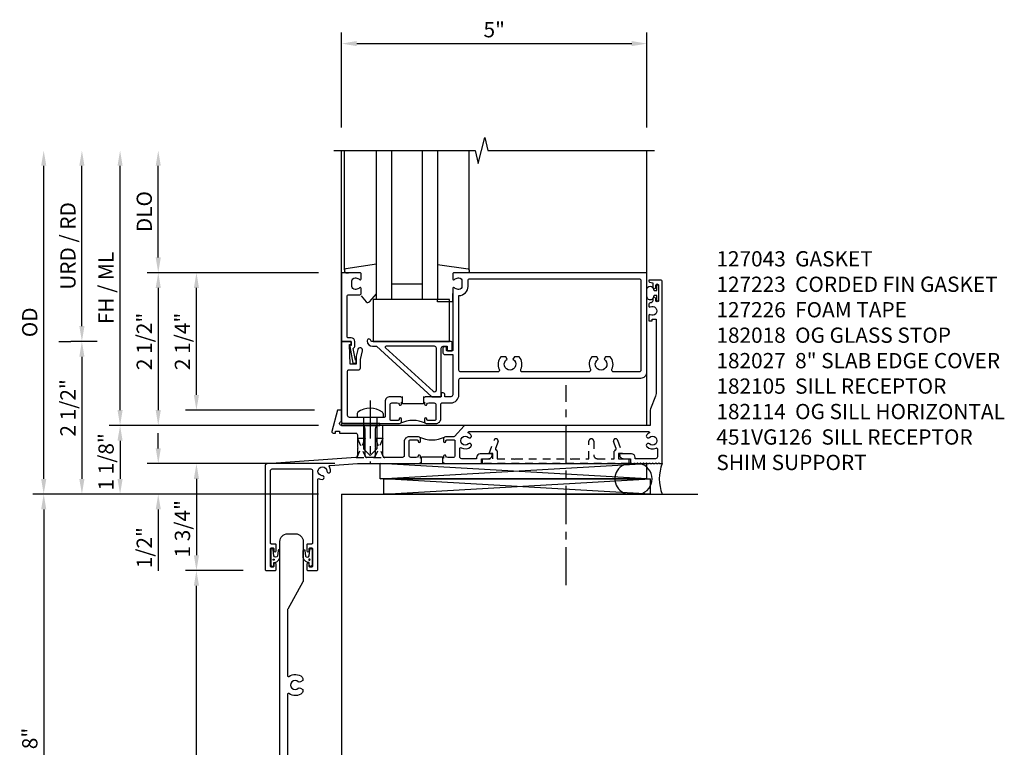
# Model space of a CAD drawing. Extents: x -327 to -190, y 0 to 84.
# Drawn here: x -261 to -245, y 49 to 61 of the extents above; entities that cross this region are included whole.
import ezdxf

# ---------------------------------------------------------------- set-up
doc = ezdxf.new("R2010")
doc.units = 0
doc.header["$LTSCALE"] = 0.5
doc.header["$MEASUREMENT"] = 0
doc.linetypes.add('CENTER', pattern=[2, 1.25, -0.25, 0.25, -0.25])
doc.linetypes.add('HIDDEN', pattern=[0.375, 0.25, -0.125])
doc.layers.get('0').update_dxf_attribs({"color": 4, "linetype": 'CONTINUOUS'})
doc.layers.get('Defpoints').update_dxf_attribs({"color": 251, "linetype": 'CONTINUOUS'})
for name, color, linetype in [('CENTER', 1, 'CENTER'), ('DIME', 2, 'CONTINUOUS'), ('HIDDEN', 3, 'HIDDEN'), ('PARTSLIST', 3, 'CONTINUOUS')]:
    doc.layers.add(name, color=color, linetype=linetype)
doc.styles.get("Standard").update_dxf_attribs({"font": 'arial.ttf'})
doc.dimstyles.new('EXT_ON-ON', dxfattribs={"dimscale": 2, "dimtxt": 0.125, "dimasz": 0.125, "dimexe": 0.09, "dimexo": 0.1875, "dimgap": 0.05, "dimtad": 3, "dimdec": 5, "dimzin": 3, "dimdsep": 46, "dimlunit": 5, "dimtxsty": 'STANDARD', "dimcen": 0, "dimadec": 0, "dimazin": 0, "dimtfac": 1, "dimtdec": 4, "dimtofl": 0, "dimtmove": 0, "dimatfit": 0, "dimfxl": 1, "dimfrac": 2, "dimtolj": 1, "dimtzin": 3, "dimarcsym": 0})
doc.dimstyles.new('EXT_ON-ONNL', dxfattribs={"dimscale": 2, "dimtxt": 0.125, "dimasz": 0.125, "dimexe": 0.09, "dimexo": 0.1875, "dimgap": 0.05, "dimtad": 3, "dimdec": 5, "dimzin": 3, "dimdsep": 46, "dimlunit": 5, "dimtxsty": 'STANDARD', "dimcen": 0, "dimadec": 0, "dimazin": 0, "dimtfac": 1, "dimtdec": 4, "dimtofl": 0, "dimtmove": 2, "dimatfit": 3, "dimfxl": 1, "dimfrac": 2, "dimtolj": 1, "dimtzin": 3, "dimarcsym": 0})

# ---------------------------------------------------------------- blocks, each defined once
blk = doc.blocks.new('07082393')
for p, q in [((1.859, -2.055), (6.227, -1.805)), ((6.227, -2.055), (1.859, -1.805)), ((1.859, -2.055), (1.859, -1.805)), ((1.859, -1.805), (6.227, -1.805)), ((6.227, -2.055), (6.227, -1.805)), ((6.227, -2.055), (1.859, -2.055))]:
    blk.add_line(p, q)
blk = doc.blocks.new('*D131')
at = {"layer": 'Defpoints', "color": 0}
for p in [(-260.292, 56.089), (-260.292, 53.589), (-257.292, 53.589)]:
    blk.add_point(p, dxfattribs=at)
at = {"layer": 'DIME', "color": 0, "lineweight": -2}
for p, q in [((-260.667, 56.089), (-260.472, 56.089)), ((-260.292, 55.839), (-260.292, 53.839))]:
    blk.add_line(p, q, dxfattribs=at)
at = {"layer": 'DIME', "color": 0}
for points in [[(-260.334, 55.839), (-260.25, 55.839), (-260.292, 56.089)], [(-260.334, 53.839), (-260.25, 53.839), (-260.292, 53.589)]]:
    blk.add_solid(points, dxfattribs=at)
at = {"layer": 'DIME', "color": 0, "insert": (-260.521, 55.001), "char_height": 0.25, "attachment_point": 5, "rotation": 90}
blk.add_mtext('\\A1;2 1/2"', dxfattribs=at)
blk = doc.blocks.new('*D132')
at = {"layer": 'Defpoints', "color": 0}
for p in [(-260.917, 59.214), (-256.167, 59.214), (-256.042, 53.589)]:
    blk.add_point(p, dxfattribs=at)
at = {"layer": 'DIME', "color": 0, "lineweight": -2}
for p, q in [((-260.917, 53.839), (-260.917, 58.964)), ((-256.417, 53.589), (-261.097, 53.589))]:
    blk.add_line(p, q, dxfattribs=at)
at = {"layer": 'DIME', "color": 0}
for points in [[(-260.959, 58.964), (-260.875, 58.964), (-260.917, 59.214)], [(-260.959, 53.839), (-260.875, 53.839), (-260.917, 53.589)]]:
    blk.add_solid(points, dxfattribs=at)
at = {"layer": 'DIME', "color": 0, "insert": (-261.146, 56.402), "char_height": 0.25, "attachment_point": 5, "rotation": 90}
blk.add_mtext('\\A1;OD', dxfattribs=at)
blk = doc.blocks.new('*D133')
at = {"layer": 'Defpoints', "color": 0}
for p in [(-259.667, 59.214), (-256.167, 59.214), (-256.042, 54.714)]:
    blk.add_point(p, dxfattribs=at)
at = {"layer": 'DIME', "color": 0, "lineweight": -2}
for p, q in [((-259.667, 54.964), (-259.667, 58.964)), ((-256.417, 54.714), (-259.847, 54.714))]:
    blk.add_line(p, q, dxfattribs=at)
at = {"layer": 'DIME', "color": 0}
for points in [[(-259.709, 58.964), (-259.625, 58.964), (-259.667, 59.214)], [(-259.709, 54.964), (-259.625, 54.964), (-259.667, 54.714)]]:
    blk.add_solid(points, dxfattribs=at)
at = {"layer": 'DIME', "color": 0, "insert": (-259.896, 56.964), "char_height": 0.25, "attachment_point": 5, "rotation": 90}
blk.add_mtext('\\A1;FH / ML', dxfattribs=at)
blk = doc.blocks.new('*D134')
at = {"layer": 'Defpoints', "color": 0}
for p in [(-256.042, 54.714), (-259.667, 53.589), (-257.292, 53.589)]:
    blk.add_point(p, dxfattribs=at)
at = {"layer": 'DIME', "color": 0, "lineweight": -2}
for p, q in [((-256.417, 54.714), (-259.847, 54.714)), ((-259.667, 54.464), (-259.667, 53.839))]:
    blk.add_line(p, q, dxfattribs=at)
at = {"layer": 'DIME', "color": 0}
for points in [[(-259.709, 54.464), (-259.625, 54.464), (-259.667, 54.714)], [(-259.709, 53.839), (-259.625, 53.839), (-259.667, 53.589)]]:
    blk.add_solid(points, dxfattribs=at)
at = {"layer": 'DIME', "color": 0, "insert": (-259.896, 54.117), "char_height": 0.25, "attachment_point": 5, "rotation": 90}
blk.add_mtext('\\A1;1 1/8"', dxfattribs=at)
blk = doc.blocks.new('*D135')
at = {"layer": 'Defpoints', "color": 0}
for p in [(-259.042, 59.214), (-256.167, 59.214), (-256.042, 57.214)]:
    blk.add_point(p, dxfattribs=at)
at = {"layer": 'DIME', "color": 0, "lineweight": -2}
for p, q in [((-259.042, 57.464), (-259.042, 58.964)), ((-256.417, 57.214), (-259.222, 57.214))]:
    blk.add_line(p, q, dxfattribs=at)
at = {"layer": 'DIME', "color": 0}
for points in [[(-259.084, 58.964), (-259, 58.964), (-259.042, 59.214)], [(-259.084, 57.464), (-259, 57.464), (-259.042, 57.214)]]:
    blk.add_solid(points, dxfattribs=at)
at = {"layer": 'DIME', "color": 0, "insert": (-259.271, 58.214), "char_height": 0.25, "attachment_point": 5, "rotation": 90}
blk.add_mtext('\\A1;DLO', dxfattribs=at)
blk = doc.blocks.new('*D136')
at = {"layer": 'Defpoints', "color": 0}
for p in [(-260.292, 59.214), (-256.167, 59.214), (-259.667, 56.089)]:
    blk.add_point(p, dxfattribs=at)
at = {"layer": 'DIME', "color": 0, "lineweight": -2}
for p, q in [((-260.292, 56.339), (-260.292, 58.964)), ((-260.042, 56.089), (-260.472, 56.089))]:
    blk.add_line(p, q, dxfattribs=at)
at = {"layer": 'DIME', "color": 0}
for points in [[(-260.334, 58.964), (-260.25, 58.964), (-260.292, 59.214)], [(-260.334, 56.339), (-260.25, 56.339), (-260.292, 56.089)]]:
    blk.add_solid(points, dxfattribs=at)
at = {"layer": 'DIME', "color": 0, "insert": (-260.521, 57.652), "char_height": 0.25, "attachment_point": 5, "rotation": 90}
blk.add_mtext('\\A1;URD / RD', dxfattribs=at)
blk = doc.blocks.new('*D81')
at = {"layer": 'Defpoints', "color": 0}
for p in [(-256.042, 57.214), (-259.042, 54.714), (-256.042, 54.714)]:
    blk.add_point(p, dxfattribs=at)
at = {"layer": 'DIME', "color": 0, "lineweight": -2}
for p, q in [((-256.417, 57.214), (-259.222, 57.214)), ((-259.042, 56.964), (-259.042, 54.964))]:
    blk.add_line(p, q, dxfattribs=at)
at = {"layer": 'DIME', "color": 0}
for points in [[(-259.084, 56.964), (-259, 56.964), (-259.042, 57.214)], [(-259.084, 54.964), (-259, 54.964), (-259.042, 54.714)]]:
    blk.add_solid(points, dxfattribs=at)
at = {"layer": 'DIME', "color": 0, "insert": (-259.271, 56.089), "char_height": 0.25, "attachment_point": 5, "rotation": 90}
blk.add_mtext('\\A1;2 1/2"', dxfattribs=at)
blk = doc.blocks.new('B182105')
for points in [[(1.082, -2), (1.083, -2), (1.098, -1.985), (1.113, -2), (1.721, -2), (1.721, -1.92), (1.834, -1.92, 0.414214), (1.896, -1.858), (1.896, -1.84), (1.701, -1.84, 0.414214), (1.641, -1.9), (1.641, -1.92), (1.396, -1.92, -0.414214), (1.366, -1.89), (1.366, -1.753, -0.579151), (1.388, -1.74, 0.331977), (1.547, -1.722), (1.547, -1.722, 1), (1.506, -1.679, -2.30814), (1.506, -1.571, 1), (1.547, -1.528, 0.081032), (1.511, -1.504, -0.805315), (1.517, -1.475), (4.456, -1.475, -0.805315), (4.462, -1.504, 0.081032), (4.427, -1.528, 1), (4.468, -1.571, -2.30814), (4.468, -1.679, 1), (4.427, -1.722), (4.427, -1.722, 0.313086), (4.577, -1.745, -0.556523), (4.599, -1.758), (4.599, -1.89, -0.414214), (4.569, -1.92), (4.237, -1.92), (4.237, -1.9, 0.414214), (4.177, -1.84), (3.982, -1.84), (3.982, -1.858, 0.414214), (4.044, -1.92), (4.157, -1.92), (4.157, -2), (4.213, -2), (4.223, -1.99), (4.233, -2), (4.263, -2), (4.273, -1.99), (4.283, -2), (4.313, -2), (4.323, -1.99), (4.333, -2), (4.363, -2), (4.373, -1.99), (4.383, -2), (4.413, -2), (4.423, -1.99), (4.433, -2), (4.463, -2), (4.473, -1.99), (4.483, -2), (4.513, -2), (4.523, -1.99), (4.533, -2), (4.563, -2), (4.573, -1.99), (4.583, -2), (4.613, -2), (4.623, -1.99), (4.633, -2), (4.679, -2), (4.679, 0.984, 0.41421), (4.663, 1), (4.46, 1), (4.46, 0.984, 0.366439), (4.473, 0.969), (4.523, 0.96), (4.523, 0.887, 0.999181), (4.573, 0.888), (4.573, 0.917, -1), (4.619, 0.917), (4.619, 0.668, -0.997245), (4.573, 0.668), (4.573, 0.697, 1.00347), (4.523, 0.697), (4.523, 0.662, -0.369935), (4.498, 0.632, 0.054515), (4.47, 0.624, 0.309186), (4.46, 0.61), (4.46, 0.577, 0.571952), (4.482, 0.564, -1.700032), (4.482, 0.436, 0.571952), (4.46, 0.423), (4.46, 0.337), (4.515, 0.337), (4.515, 0.366), (4.579, 0.366), (4.579, -0.851, -0.095415), (4.57, -0.897), (4.488, -1.103, 0.095415), (4.479, -1.149), (4.479, -1.375), (3.117, -1.375), (3.107, -1.385), (3.097, -1.375), (1.459, -1.375, 0.205619), (1.437, -1.384), (1.276, -1.554, -0.205619), (1.255, -1.563), (1.129, -1.563, 0.414214), (1.098, -1.594), (1.098, -1.633, 1), (1.138, -1.633), (1.138, -1.628, -0.414214), (1.153, -1.613), (1.271, -1.613, -0.414214), (1.286, -1.628), (1.286, -1.869, -0.414214), (1.254, -1.9), (1.168, -1.9, -0.350781), (1.137, -1.876, 0.895043), (1.098, -1.88), (1.098, -1.91), (1.082, -1.91)], [(0.738, -2), (0.738, -2), (0.738, -1.91), (0.723, -1.91), (0.723, -1.88, 0.895043), (0.683, -1.876, -0.350781), (0.653, -1.9), (0.566, -1.9, -0.414214), (0.535, -1.869), (0.535, -1.628, -0.414214), (0.55, -1.613), (0.668, -1.613, -0.414214), (0.683, -1.628), (0.683, -1.633, 1), (0.723, -1.633), (0.723, -1.594, 0.414214), (0.691, -1.563), (0.535, -1.563, 0.414214), (0.455, -1.643), (0.455, -1.87, -0.414214), (0.425, -1.9), (0.136, -1.9, -0.414214), (0.106, -1.87), (0.106, -1.405, 0.414214), (0.076, -1.375), (0.041, -1.375, 0.414214), (-0.019, -1.435), (-0.019, -1.734), (-0.009, -1.744), (-0.019, -1.754), (-0.019, -1.87, -0.414214), (-0.049, -1.9), (-0.155, -1.9, -0.414214), (-0.185, -1.87), (-0.185, -1.435, 0.414214), (-0.245, -1.375), (-0.571, -1.375, -1.057199), (-0.571, -1.313), (-0.571, -1.125), (-0.639, -1.125), (-0.729, -1.475, 0.48979), (-0.71, -1.5), (-0.668, -1.5), (-0.668, -1.47), (-0.605, -1.47), (-0.605, -1.5), (-0.34, -1.5, -0.414214), (-0.31, -1.53), (-0.31, -1.734), (-0.3, -1.744), (-0.31, -1.754), (-0.31, -1.872, -0.394099), (-0.338, -1.902), (-1.793, -2.003, 0.394101), (-1.821, -2.033), (-1.821, -2.208), (-1.821, -3.734, 0.414214), (-1.805, -3.75), (-1.659, -3.75, 0.414214), (-1.64, -3.73), (-1.64, -3.648, 1), (-1.679, -3.648), (-1.679, -3.675, -0.414214), (-1.699, -3.695), (-1.714, -3.695, -0.414214), (-1.734, -3.675), (-1.734, -3.4, -0.414214), (-1.714, -3.38), (-1.699, -3.38, -0.414214), (-1.679, -3.4), (-1.679, -3.427, 1), (-1.64, -3.427), (-1.64, -3.333, 0.414214), (-1.656, -3.317), (-1.718, -3.317, -0.414214), (-1.734, -3.301), (-1.734, -2.117, -0.414214), (-1.704, -2.087), (-1.075, -2.087, -0.414214), (-1.045, -2.117), (-1.045, -3.301, -0.414214), (-1.061, -3.317), (-1.124, -3.317, 0.414214), (-1.14, -3.333), (-1.14, -3.427, 1), (-1.1, -3.427), (-1.1, -3.4, -0.414214), (-1.08, -3.38), (-1.065, -3.38, -0.414214), (-1.045, -3.4), (-1.045, -3.675, -0.414214), (-1.065, -3.695), (-1.08, -3.695, -0.414214), (-1.1, -3.675), (-1.1, -3.648, 1), (-1.14, -3.648), (-1.14, -3.73, 0.414214), (-1.12, -3.75), (-0.974, -3.75, 0.414214), (-0.958, -3.734), (-0.958, -2.261, -0.540876), (-0.937, -2.247, 0.09533), (-0.888, -2.258, 1), (-0.886, -2.198, -2.30814), (-0.81, -2.123, 1), (-0.75, -2.121, 0.132441), (-0.77, -2.054, -0.566144), (-0.759, -2.031), (-0.307, -2), (0.708, -2), (0.723, -1.985)]]:
    blk.add_lwpolyline(points, format="xyb", close=True)
blk.add_lwpolyline([(0.738, -1.91), (0.738, -1.89), (1.082, -1.89), (1.082, -1.91)])
blk.add_arc((0.91, -1.141), 0.472, 244.25, 295.75)
blk = doc.blocks.new('B182200')
for points in [[(-0.153, 0.008, 0.409963), (-0.063, -0.08), (0.002, -0.08), (0.91, -0.906), (1.052, -0.906, 0.414214), (1.062, -0.896), (1.062, -0.11, -0.414214), (1.092, -0.08), (1.157, -0.08), (1.157, -0.14, 0.414214), (1.172, -0.155), (1.228, -0.155, 0.414214), (1.242, -0.14), (1.242, -0.03, 0.414214), (1.212, 0), (-0.077, 0, -0.364494), (-0.092, 0.013, 0.945218)], [(0.15, -0.106), (0.931, -0.817, 0.651223), (0.982, -0.795), (0.982, -0.11, 0.414214), (0.952, -0.08), (0.16, -0.08, 0.685404)]]:
    blk.add_lwpolyline(points, format="xyb", close=True)
blk = doc.blocks.new('B027080')
blk.add_lwpolyline([(1.125, -0.103), (1.125, 0.585), (-0.125, 0.585), (-0.125, -0.103)], close=True)
blk = doc.blocks.new('13181347')
for p, q in [((0, 0.6875), (0, 3.125)), ((0.25, 0.6875), (0.25, 3.125)), ((0.75, 3.125), (0.75, 0.6875)), ((1, 3.125), (1, 0.6875)), ((0.75, 0.9375), (0.25, 0.9375)), ((1, 0.6875), (0, 0.6875))]:
    blk.add_line(p, q)
blk = doc.blocks.new('*D82')
at = {"layer": 'Defpoints', "color": 0}
for p in [(-251.042, 60.964), (-256.042, 59.214), (-251.042, 59.215)]:
    blk.add_point(p, dxfattribs=at)
at = {"layer": 'DIME', "color": 0, "lineweight": -2}
for p, q in [((-256.042, 59.589), (-256.042, 61.144)), ((-251.042, 59.59), (-251.042, 61.144)), ((-255.792, 60.964), (-251.292, 60.964))]:
    blk.add_line(p, q, dxfattribs=at)
at = {"layer": 'DIME', "color": 0}
for points in [[(-255.792, 61.006), (-255.792, 60.923), (-256.042, 60.964)], [(-251.292, 61.006), (-251.292, 60.923), (-251.042, 60.964)]]:
    blk.add_solid(points, dxfattribs=at)
at = {"layer": 'DIME', "color": 0, "insert": (-253.542, 61.192), "char_height": 0.25, "attachment_point": 5}
blk.add_mtext('\\A1;5"', dxfattribs=at)
blk = doc.blocks.new('*D83')
at = {"layer": 'Defpoints', "color": 0}
for p in [(-255.778, 54.089), (-259.042, 53.589), (-256.042, 53.589)]:
    blk.add_point(p, dxfattribs=at)
at = {"layer": 'DIME', "color": 0, "lineweight": -2}
for p, q in [((-259.042, 54.339), (-259.042, 54.589)), ((-256.153, 54.089), (-259.222, 54.089)), ((-259.042, 53.339), (-259.042, 52.334))]:
    blk.add_line(p, q, dxfattribs=at)
at = {"layer": 'DIME', "color": 0}
for points in [[(-259.084, 54.339), (-259, 54.339), (-259.042, 54.089)], [(-259.084, 53.339), (-259, 53.339), (-259.042, 53.589)]]:
    blk.add_solid(points, dxfattribs=at)
at = {"layer": 'DIME', "color": 0, "insert": (-259.271, 52.712), "char_height": 0.25, "attachment_point": 5, "rotation": 90}
blk.add_mtext('\\A1;1/2"', dxfattribs=at)
blk = doc.blocks.new('B128293')
for p, q in [((-0.063, 0.212), (0, 0.212)), ((0, 0.212), (0, -0.212)), ((0, 0.108), (0.517, 0.108)), ((0.625, 0), (0.517, 0.108)), ((0.625, 0), (0.517, -0.108)), ((0, -0.108), (0.517, -0.108)), ((-0.063, -0.212), (0, -0.212))]:
    blk.add_line(p, q)
for centre, radius, start, end in [((0.186, 0), 0.337, 143.0333, 216.9667), ((-0.063, 0.187), 0.025, 89.9998, 143.033), ((-0.063, -0.187), 0.025, 216.967, 270)]:
    blk.add_arc(centre, radius, start, end)
at = {"layer": 'CENTER'}
blk.add_line((-0.276, 0), (0.75, 0), dxfattribs=at)
blk = doc.blocks.new('11420639')
at = {"layer": 'HIDDEN'}
for p, q in [((0.106, -1.463), (-0.03, -1.775)), ((-0.019, -1.463), (0.116, -1.775))]:
    blk.add_line(p, q, dxfattribs=at)
blk.add_lwpolyline([(0.136, -1.775, -0.413479), (0.106, -1.745), (0.106, -1.463), (-0.019, -1.463), (-0.019, -1.745, -0.414214), (-0.049, -1.775)], format="xyb", close=True, dxfattribs=at)
blk = doc.blocks.new('11424338')
at = {"layer": 'HIDDEN'}
blk.add_blockref('11420639', (0, 0), dxfattribs=at)
blk = doc.blocks.new('11435809')
at = {"layer": 'HIDDEN'}
for p, q in [((-0.185, -1.463), (-0.32, -1.775)), ((-0.31, -1.463), (-0.175, -1.775))]:
    blk.add_line(p, q, dxfattribs=at)
blk.add_lwpolyline([(-0.155, -1.775, -0.413479), (-0.185, -1.745), (-0.185, -1.463), (-0.31, -1.463), (-0.31, -1.745, -0.326677), (-0.33, -1.775)], format="xyb", close=True, dxfattribs=at)
blk = doc.blocks.new('B127043-M')
blk.add_lwpolyline([(-0.19, 0.059, -0.985879), (-0.083, 0.059, 0.311404), (-0.071, 0.04), (-0.028, 0.04), (-0.028, 0.125, -0.414214), (-0.018, 0.135), (-0.01, 0.135, -0.414214), (0, 0.125), (0, -0.125, -0.414214), (-0.01, -0.135), (-0.018, -0.135, -0.414214), (-0.028, -0.125), (-0.028, -0.04), (-0.071, -0.04, 0.311404), (-0.083, -0.059, -1.001259), (-0.19, -0.058)], format="xyb", close=True)
blk = doc.blocks.new('*D84')
at = {"layer": 'Defpoints', "color": 0}
for p in [(-256.042, 53.589), (-260.917, 45.589), (-256.042, 45.589)]:
    blk.add_point(p, dxfattribs=at)
at = {"layer": 'DIME', "color": 0, "lineweight": -2}
for p, q in [((-256.417, 53.589), (-261.097, 53.589)), ((-260.917, 53.339), (-260.917, 45.839)), ((-256.417, 45.589), (-261.097, 45.589))]:
    blk.add_line(p, q, dxfattribs=at)
at = {"layer": 'DIME', "color": 0}
for points in [[(-260.959, 53.339), (-260.875, 53.339), (-260.917, 53.589)], [(-260.959, 45.839), (-260.875, 45.839), (-260.917, 45.589)]]:
    blk.add_solid(points, dxfattribs=at)
at = {"layer": 'DIME', "color": 0, "insert": (-261.145, 49.589), "char_height": 0.25, "attachment_point": 5, "rotation": 90}
blk.add_mtext('\\A1;8"', dxfattribs=at)
blk = doc.blocks.new('*D85')
at = {"layer": 'Defpoints', "color": 0}
for p in [(-255.778, 54.089), (-258.417, 52.339), (-257.276, 52.339)]:
    blk.add_point(p, dxfattribs=at)
at = {"layer": 'DIME', "color": 0, "lineweight": -2}
for p, q in [((-256.153, 54.089), (-258.597, 54.089)), ((-258.417, 53.839), (-258.417, 52.589))]:
    blk.add_line(p, q, dxfattribs=at)
at = {"layer": 'DIME', "color": 0}
for points in [[(-258.459, 53.839), (-258.375, 53.839), (-258.417, 54.089)], [(-258.459, 52.589), (-258.375, 52.589), (-258.417, 52.339)]]:
    blk.add_solid(points, dxfattribs=at)
at = {"layer": 'DIME', "color": 0, "insert": (-258.646, 53.022), "char_height": 0.25, "attachment_point": 5, "rotation": 90}
blk.add_mtext('\\A1;1 3/4"', dxfattribs=at)
blk = doc.blocks.new('*D86')
at = {"layer": 'Defpoints', "color": 0}
for p in [(-258.417, 52.339), (-257.276, 52.339), (-257.276, 45.089)]:
    blk.add_point(p, dxfattribs=at)
at = {"layer": 'DIME', "color": 0, "lineweight": -2}
for p, q in [((-257.651, 52.339), (-258.597, 52.339)), ((-258.417, 45.339), (-258.417, 52.089)), ((-257.651, 45.089), (-258.597, 45.089))]:
    blk.add_line(p, q, dxfattribs=at)
at = {"layer": 'DIME', "color": 0}
for points in [[(-258.459, 52.089), (-258.375, 52.089), (-258.417, 52.339)], [(-258.459, 45.339), (-258.375, 45.339), (-258.417, 45.089)]]:
    blk.add_solid(points, dxfattribs=at)
at = {"layer": 'DIME', "color": 0, "insert": (-258.646, 48.714), "char_height": 0.25, "attachment_point": 5, "rotation": 90}
blk.add_mtext('\\A1;7 1/4"', dxfattribs=at)
blk = doc.blocks.new('B182027')
blk.add_lwpolyline([(-1.203, -10.812, -0.127996), (-1.199, -10.827), (-1.199, -11.476, -0.414214), (-1.324, -11.601), (-1.455, -11.601, -0.414214), (-1.58, -11.476), (-1.58, -3.274, -0.414214), (-1.455, -3.149), (-1.324, -3.149, -0.414214), (-1.199, -3.274), (-1.199, -3.923, -0.127996), (-1.203, -3.938), (-1.451, -4.384, 0.127996), (-1.455, -4.398), (-1.455, -5.472, 0.611007), (-1.432, -5.484, -0.349975), (-1.215, -5.495, -0.215047), (-1.205, -5.517), (-1.205, -5.553), (-1.244, -5.575, -0.33048), (-1.28, -5.571, 2.30814), (-1.28, -5.679, -0.33048), (-1.244, -5.675), (-1.205, -5.697), (-1.205, -5.733, -0.215047), (-1.215, -5.755, -0.349975), (-1.432, -5.766, 0.611007), (-1.455, -5.778), (-1.455, -8.972, 0.611007), (-1.432, -8.984, -0.349975), (-1.215, -8.995, -0.215047), (-1.205, -9.017), (-1.205, -9.053), (-1.244, -9.075, -0.33048), (-1.28, -9.071, 2.30814), (-1.28, -9.179, -0.33048), (-1.244, -9.175), (-1.205, -9.197), (-1.205, -9.233, -0.215047), (-1.215, -9.255, -0.349975), (-1.432, -9.266, 0.611007), (-1.455, -9.278), (-1.455, -10.352, 0.127996), (-1.451, -10.366)], format="xyb", close=True)
blk = doc.blocks.new('B182018')
blk.add_lwpolyline([(-0.451, 0.765), (-0.27, 0.765, 0.414214), (-0.25, 0.785), (-0.25, 0.867, 0.669376), (-0.276, 0.878, -0.199773), (-0.339, 0.851), (-0.35, 0.851, -0.414214), (-0.4, 0.901), (-0.4, 0.989, -0.414214), (-0.35, 1.039), (-0.339, 1.039, -0.199773), (-0.276, 1.012, 0.669376), (-0.25, 1.023), (-0.25, 1.105, 0.414214), (-0.27, 1.125), (-0.571, 1.125), (-0.571, 0.409), (-0.571, 0), (-0.411, 0), (-0.411, -0.067), (-0.434, -0.064), (-0.434, -0.084), (-0.385, -0.356), (-0.338, -0.356, 0.408224), (-0.333, -0.351), (-0.333, -0.311, 0.414214), (-0.338, -0.306), (-0.343, -0.306), (-0.378, -0.115, 0.245359), (-0.353, -0.067), (-0.353, 0, 0.414214), (-0.411, 0.058), (-0.461, 0.058, -0.414214), (-0.481, 0.078), (-0.481, 0.409), (-0.481, 0.735, -0.414214)], format="xyb", close=True)
blk = doc.blocks.new('B182114')
for points in [[(4.429, 1.125), (1.27, 1.125, 0.414214), (1.25, 1.105), (1.25, 1.023, 0.669376), (1.276, 1.012, -0.199773), (1.339, 1.039), (1.35, 1.039, -0.414214), (1.4, 0.989), (1.4, 0.901, -0.414214), (1.35, 0.851), (1.339, 0.851, -0.199773), (1.276, 0.878, 0.669376), (1.25, 0.867), (1.25, -0.145, -0.414214), (1.24, -0.155), (1.159, -0.155, -0.414214), (1.149, -0.145), (1.149, -0.1, 0.414214), (1.139, -0.09), (1.109, -0.09, 0.414214), (1.089, -0.11), (1.089, -0.185, 0.414214), (1.119, -0.215), (1.25, -0.215), (1.25, -0.876, -0.414214), (1.22, -0.906), (1.122, -0.906), (1.122, -0.873, 0.414214), (1.092, -0.843), (1.062, -0.843), (1.062, -0.906), (0.801, -0.906), (0.786, -0.921), (0.771, -0.906), (0.77, -0.906), (0.77, -0.996), (0.786, -0.996), (0.786, -1.026, 0.895043), (0.826, -1.03, -0.350781), (0.856, -1.006), (0.943, -1.006, -0.414214), (0.974, -1.037), (0.974, -1.278, -0.414214), (0.959, -1.293), (0.841, -1.293, -0.414214), (0.826, -1.278), (0.826, -1.273, 1), (0.786, -1.273), (0.786, -1.312, 0.414214), (0.817, -1.343), (0.974, -1.343, 0.414214), (1.054, -1.263), (1.054, -1.036, -0.414214), (1.084, -1.006), (1.22, -1.006, 0.414214), (1.35, -0.876), (1.35, -0.63, -0.414214), (1.38, -0.6), (4.329, -0.6, 0.414214), (4.429, -0.5)], [(2.038, -0.25, 0.290732), (2.011, -0.457, -0.548477), (1.984, -0.5), (1.38, -0.5, -0.414214), (1.35, -0.47), (1.35, 0.751, 0.414214), (1.5, 0.901), (1.5, 0.995, -0.414214), (1.53, 1.025), (4.299, 1.025, -0.414214), (4.329, 0.995), (4.329, -0.47, -0.414214), (4.299, -0.5), (3.883, -0.5, -0.548477), (3.856, -0.457, 0.290732), (3.829, -0.25), (3.751, -0.25), (3.726, -0.293, -3.732051), (3.631, -0.293), (3.607, -0.25), (3.529, -0.25, 0.290732), (3.502, -0.457, -0.548477), (3.475, -0.5), (2.392, -0.5, -0.548477), (2.365, -0.457, 0.290732), (2.338, -0.25), (2.26, -0.25), (2.235, -0.293, -3.732051), (2.14, -0.293), (2.116, -0.25)], [(-0.092, -1.343), (0.38, -1.343, 0.414214), (0.411, -1.312), (0.411, -1.273, 1), (0.371, -1.273), (0.371, -1.278, -0.414214), (0.356, -1.293), (0.238, -1.293, -0.414214), (0.223, -1.278), (0.223, -1.037, -0.414214), (0.254, -1.006), (0.341, -1.006, -0.350781), (0.371, -1.03, 0.895043), (0.411, -1.026), (0.411, -0.996), (0.426, -0.996), (0.426, -0.906), (0.426, -0.906), (0.411, -0.921), (0.396, -0.906), (0.223, -0.906, 0.414214), (0.143, -0.986), (0.143, -1.228, -0.414214), (0.128, -1.243), (-0.441, -1.243, -0.414214), (-0.471, -1.213), (-0.471, -0.485, -0.414214), (-0.451, -0.465), (-0.293, -0.465, 0.414214), (-0.263, -0.435), (-0.263, -0.304, -0.058578), (-0.263, -0.297), (-0.228, -0.152, 1), (-0.306, -0.133), (-0.332, -0.243, 0.058578), (-0.333, -0.25), (-0.333, -0.375), (-0.427, -0.375), (-0.443, -0.05), (-0.411, -0.05), (-0.411, 0), (-0.571, 0), (-0.571, -1.313, 0.414214), (-0.541, -1.343), (-0.112, -1.343), (-0.102, -1.333)]]:
    blk.add_lwpolyline(points, format="xyb", close=True)
blk.add_lwpolyline([(0.77, -0.996), (0.77, -1.021), (0.426, -1.021), (0.426, -0.996)])
blk.add_arc((0.598, -1.765), 0.472, 64.25, 115.75)
blk = doc.blocks.new('*D87')
at = {"layer": 'Defpoints', "color": 0}
for p in [(-258.417, 57.214), (-256.042, 57.214), (-256.11, 54.964)]:
    blk.add_point(p, dxfattribs=at)
at = {"layer": 'DIME', "color": 0, "lineweight": -2}
for p, q in [((-258.417, 55.214), (-258.417, 56.964)), ((-256.485, 54.964), (-258.597, 54.964))]:
    blk.add_line(p, q, dxfattribs=at)
at = {"layer": 'DIME', "color": 0}
for points in [[(-258.459, 56.964), (-258.375, 56.964), (-258.417, 57.214)], [(-258.459, 55.214), (-258.375, 55.214), (-258.417, 54.964)]]:
    blk.add_solid(points, dxfattribs=at)
at = {"layer": 'DIME', "color": 0, "insert": (-258.646, 56.089), "char_height": 0.25, "attachment_point": 5, "rotation": 90}
blk.add_mtext('\\A1;2 1/4"', dxfattribs=at)
blk = doc.blocks.new('B027850-M')
blk.add_line((-0.3, 0.15), (-0.3, 0.4))
blk.add_lwpolyline([(0.314, 0.4), (0.242, -0.103, -0.373552), (0.223, -0.12), (0.2, -0.12, -0.414214), (0.18, -0.1), (0.18, -0.056)], format="xyb")
blk = doc.blocks.new('B027851-M')
for points in [[(-0.197, 0.15), (-0.297, 0.235, -0.463289), (-0.296, 0.289), (-0.164, 0.4)], [(0.319, 0.4), (0.245, -0.103, -0.372552), (0.226, -0.12), (0.2, -0.12, -0.414214), (0.18, -0.1), (0.18, -0.056)]]:
    blk.add_lwpolyline(points, format="xyb")
blk = doc.blocks.new('B451VG026')
blk.add_lwpolyline([(0.92, 2.01), (0.92, 2.921), (0.93, 2.931), (0.92, 2.941), (0.92, 3.216), (0.634, 3.216, -1), (0.634, 3.296), (0.86, 3.296, 0.414214), (0.92, 3.356), (0.92, 3.632), (0.799, 3.632, -0.339896), (0.78, 3.647, 0.433684), (0.754, 3.66), (0.641, 3.619, -1), (0.617, 3.685), (0.834, 3.764), (0.834, 3.702), (0.92, 3.702), (0.92, 3.872), (1, 3.872), (1, 1.476), (0.92, 1.476), (0.92, 1.646), (0.834, 1.646), (0.834, 1.584), (0.617, 1.663, -1), (0.641, 1.729), (0.754, 1.688, 0.433684), (0.78, 1.701, -0.339896), (0.799, 1.716), (0.92, 1.716), (0.92, 1.99), (0.93, 2)], format="xyb", close=True)
blk = doc.blocks.new('B451VG126-S')
blk.add_blockref('B451VG026', (0, 0))
blk = doc.blocks.new('B127223-M')
blk.add_lwpolyline([(-0.124, -0.114), (-0.115, -0.024, -0.758177), (-0.056, -0.027), (-0.045, -0.128, 0.946191), (-0.005, -0.126), (-0.005, 0.121, 1), (-0.055, 0.121), (-0.055, 0.084), (-0.065, 0.084, 0.170814), (-0.112, 0.064), (-0.139, 0.036, 0.197357), (-0.154, 0.001), (-0.154, -0.112, 0.952575)], format="xyb", close=True)
blk.add_circle((-0.052, 0.035), 0.01)
blk.add_circle((-0.052, 0.035), 0.01)
blk = doc.blocks.new('B127226-M')
blk.add_lwpolyline([(-0.3125, 0.032), (-0.3125, 0), (0.3125, 0), (0.3125, 0.032)], close=True)

msp = doc.modelspace()

# ---------------------------------------------------------------- linework, layer by layer
for p, q in [((-256.041907, 54.839421), (-256.041907, 59.214426)), ((-255.990902, 57.260122), (-255.990902, 59.214426)), ((-253.950902, 57.257061), (-253.950902, 59.214426)), ((-251.041907, 54.714421), (-251.041907, 59.214532)), ((-254.470902, 56.734426), (-254.470902, 56.776926)), ((-254.220902, 56.734426), (-254.220902, 56.874426)), ((-251.041907, 54.714421), (-256.041907, 54.714421)), ((-256.041907, 53.589421), (-250.206649, 53.589421)), ((-256.041907, 53.589421), (-256.041907, 45.589421))]:
    msp.add_line(p, q)
msp.add_lwpolyline([(-256.166907, 59.214426), (-253.856071, 59.214426), (-253.803151, 59.002174), (-253.69723, 59.426998), (-253.64431, 59.214746), (-250.916742, 59.214521)])
for centre, radius, start, end in [((-251.317298, 53.839481), 0.251226, 84.1997612, 275.5214606), ((-251.215886, 53.838786), 0.257077, 284.0697949, 77.1463077), ((-250.172008, 53.839421), 0.668414, 158.0362776, 201.9637224)]:
    msp.add_arc(centre, radius, start, end)
at = {"layer": 'CENTER'}
msp.add_line((-252.363551, 52.098753), (-252.363551, 55.373931), dxfattribs=at)

# ---------------------------------------------------------------- block references
for name, p in [('13181347', (-255.470902, 56.089426)), ('B182105', (-255.470902, 56.089426)), ('B182018', (-255.470902, 56.089426)), ('B182114', (-255.470902, 56.089426)), ('B127043-M', (-250.851909, 56.88192)), ('B027080', (-255.401533, 56.192138)), ('B182200', (-255.470902, 56.089426)), ('B127226-M', (-255.729311, 54.714421)), ('07082393', (-257.269149, 55.894921)), ('07082393', (-257.209149, 55.644921)), ('B182027', (-255.470902, 56.089426))]:
    msp.add_blockref(name, p)
at = {"xscale": -1}
for name, p, rotation in [('B027851-M', (-255.870902, 57.034426), 270), ('B127223-M', (-256.515891, 52.552024), 180)]:
    msp.add_blockref(name, p, dxfattribs=dict(at, rotation=rotation))
for name, p, rotation in [('B027850-M', (-254.070902, 57.034426), 90.00000000000003), ('B128293', (-255.573388, 54.846426), 270), ('B127223-M', (-257.204947, 52.552024), 180)]:
    msp.add_blockref(name, p, dxfattribs=dict(rotation=rotation))
at = {"layer": 'HIDDEN'}
for name in ['11435809', '11424338']:
    msp.add_blockref(name, (-255.470902, 55.964426), dxfattribs=at)
at = {"layer": 'HIDDEN', "rotation": 270}
msp.add_blockref('B451VG126-S', (-255.208629, 55.089431), dxfattribs=at)

# ---------------------------------------------------------------- texts
at = {"layer": 'PARTSLIST', "insert": (-249.905403, 57.56625), "char_height": 0.25, "width": 11.2091134, "attachment_point": 1}
msp.add_mtext('127043  GASKET\\P127223  CORDED FIN GASKET\\P127226  FOAM TAPE\\P182018  OG GLASS STOP\\P182027  8" SLAB EDGE COVER\\P182105  SILL RECEPTOR  \\P182114  OG SILL HORIZONTAL  \\P451VG126  SILL RECEPTOR\\P^I         SHIM SUPPORT ', dxfattribs=at)

# ---------------------------------------------------------------- dimensions: what is measured, and where the dimension line sits
at = {"layer": 'DIME'}
dim = msp.add_linear_dim(base=(-251.041907, 60.964426), p1=(-256.041907, 59.214426), p2=(-251.041907, 59.214532), dimstyle='EXT_ON-ON', override={"dimpost": '"'}, dxfattribs=at)
dim.commit()
dim.dimension.update_dxf_attribs({"geometry": '*D82', "text_midpoint": (-253.541907, 61.191557)})
for base, p1, text, picture, middle in [((-260.916905, 59.214426), (-256.041907, 53.589421), 'OD', '*D132', (-261.146253, 56.401923)), ((-260.291905, 59.214426), (-259.666905, 56.089426), 'URD / RD', '*D136', (-260.521168, 57.651926)), ((-259.666905, 59.214426), (-256.041907, 54.714421), 'FH / ML', '*D133', (-259.896168, 56.964423)), ((-259.041905, 59.214426), (-256.041907, 57.214426), 'DLO', '*D135', (-259.271253, 58.214426))]:
    dim = msp.add_linear_dim(base=base, p1=p1, p2=(-256.166907, 59.214426), angle=270, text=text, dimstyle='EXT_ON-ON', override={"dimpost": '"', "dimse2": 1}, dxfattribs=at)
    dim.commit()
    dim.dimension.update_dxf_attribs({"geometry": picture, "text_midpoint": middle})
for base, p1, p2, angle, picture, middle in [((-259.0419046, 54.7144208), (-256.0419069, 57.2144256), (-256.0419069, 54.7144208), 90, '*D81', (-259.0419046, 56.0894256)), ((-258.4169046, 57.2144256), (-256.110067, 54.9644208), (-256.0419069, 57.2144256), 270, '*D87', (-258.4169046, 56.0894206)), ((-260.2919046397, 53.5894206499), (-260.2919046397, 56.0894256499), (-257.2919046397, 53.5894206499), 90, '*D131', (-260.2919046397, 55.0010857999)), ((-259.666905, 53.589421), (-256.041907, 54.714421), (-257.291905, 53.589421), 270, '*D134', (-259.666905, 54.117176)), ((-259.041905, 53.589421), (-255.777931, 54.089421), (-256.041907, 53.589421), 90, '*D83', (-259.041905, 52.71188)), ((-258.416905, 52.339421), (-255.777929, 54.089421), (-257.275904, 52.339421), 90, '*D85', (-258.416905, 53.022163))]:
    dim = msp.add_linear_dim(base=base, p1=p1, p2=p2, angle=angle, dimstyle='EXT_ON-ON', override={"dimpost": '"', "dimse2": 1}, dxfattribs=at)
    dim.commit()
    dim.dimension.update_dxf_attribs({"geometry": picture, "text_midpoint": middle, "dimtype": 160})
for base, p1, p2, picture, middle in [((-260.916905, 45.589421), (-256.041907, 53.589421), (-256.041907, 45.589421), '*D84', (-261.144548, 49.589421)), ((-258.416905, 52.339421), (-257.275866, 45.089421), (-257.275904, 52.339421), '*D86', (-258.646168, 48.714421))]:
    dim = msp.add_linear_dim(base=base, p1=p1, p2=p2, angle=90, dimstyle='EXT_ON-ONNL', override={"dimpost": '"', "dimfxl": 0.0625, "dimarcsym": 1}, dxfattribs=at)
    dim.commit()
    dim.dimension.update_dxf_attribs({"geometry": picture, "text_midpoint": middle})

doc.saveas('drawing.dxf')
